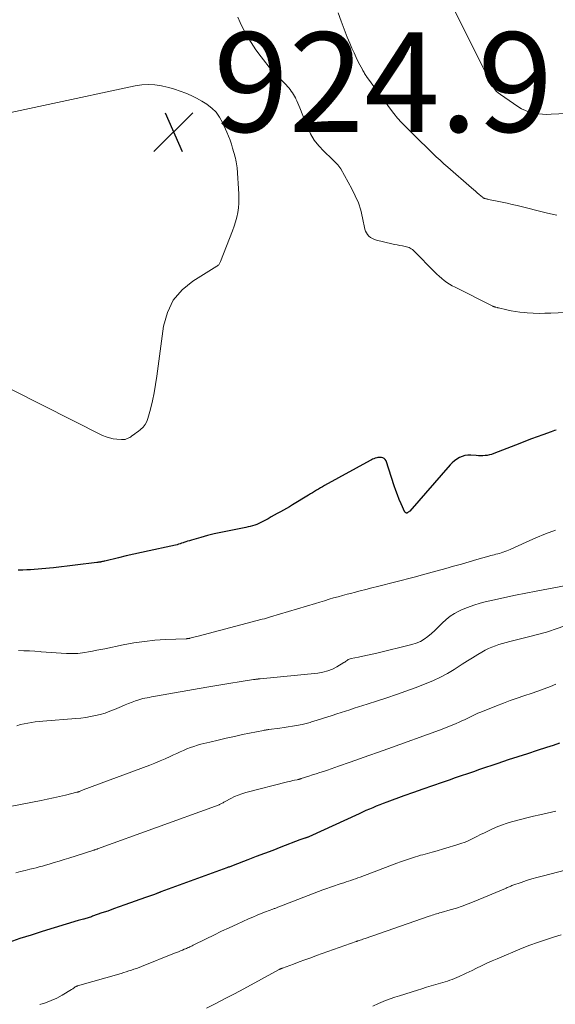
# Model space of a CAD drawing. Units: feet. Extents: x 1965000 to 1970006, y 570000 to 575000.
# Drawn here: x 1965887 to 1965995, y 572127 to 572325 of the extents above; entities that cross this region are included whole.
import ezdxf

# ---------------------------------------------------------------- set-up
doc = ezdxf.new("R2010")
doc.units = ezdxf.units.FT
doc.header["$LTSCALE"] = 100
doc.header["$MEASUREMENT"] = 0
for name, color, linetype, lineweight in [('CONTOUR INDEX', 32, 'Continuous', 25), ('CONTOUR INTERMEDIATE', 40, 'Continuous', 15), ('SPOT ELEVATION', 7, 'Continuous', 15)]:
    doc.layers.add(name, color=color, linetype=linetype, lineweight=lineweight)
doc.styles.add('slant', font='romans.shx', dxfattribs={"oblique": 14.999978})

# ---------------------------------------------------------------- blocks, each defined once
blk = doc.blocks.new('SPOT')
at = {"layer": 'SPOT ELEVATION', "lineweight": 25}
for p, q in [((-3.95, -3.95), (3.86, 3.85)), ((-1.67, 3.81), (1.74, -3.97))]:
    blk.add_line(p, q, dxfattribs=at)

msp = doc.modelspace()

# ---------------------------------------------------------------- linework, layer by layer
at = {"layer": 'CONTOUR INDEX', "flags": 128}
for points, elevation in [([(1965994.99, 572242.27), (1965994.67, 572242.16), (1965994.36, 572242.05), (1965994.04, 572241.94), (1965992.35, 572241.33), (1965991.19, 572240.92), (1965990.03, 572240.49), (1965988.88, 572240.05), (1965987.73, 572239.6), (1965982.48, 572237.54), (1965982.05, 572237.39), (1965981.63, 572237.27), (1965981.19, 572237.19), (1965980.74, 572237.14), (1965980.29, 572237.12), (1965979.85, 572237.11), (1965979.4, 572237.12), (1965978.95, 572237.14), (1965977.88, 572237.22), (1965977.29, 572237.21), (1965976.71, 572237.14), (1965976.15, 572236.98), (1965975.6, 572236.75), (1965975.08, 572236.45), (1965974.59, 572236.11), (1965974.15, 572235.72), (1965973.73, 572235.29), (1965965.62, 572226.02), (1965965.53, 572225.93), (1965965.44, 572225.85), (1965965.34, 572225.78), (1965965.24, 572225.71), (1965965.16, 572225.67), (1965965.09, 572225.64), (1965965.02, 572225.62), (1965964.95, 572225.62), (1965964.88, 572225.64), (1965964.81, 572225.67), (1965964.75, 572225.71), (1965964.71, 572225.76), (1965964.67, 572225.82), (1965963.92, 572227.45), (1965963.53, 572228.34), (1965963.16, 572229.24), (1965962.82, 572230.15), (1965962.51, 572231.07), (1965960.87, 572236.1), (1965960.71, 572236.38), (1965960.51, 572236.59), (1965960.25, 572236.72), (1965959.94, 572236.79), (1965959.72, 572236.79), (1965959.48, 572236.79), (1965959.25, 572236.76), (1965959.01, 572236.71), (1965958.79, 572236.65), (1965958.71, 572236.62), (1965958.44, 572236.52), (1965958.18, 572236.42), (1965957.93, 572236.3), (1965957.68, 572236.17), (1965948.51, 572231.11), (1965948.11, 572230.88), (1965947.71, 572230.65), (1965947.31, 572230.42), (1965946.92, 572230.18), (1965946.52, 572229.94), (1965946.13, 572229.69), (1965945.74, 572229.45), (1965945.34, 572229.21), (1965942.13, 572227.25), (1965941.52, 572226.89), (1965940.91, 572226.53), (1965940.29, 572226.18), (1965939.68, 572225.84), (1965939.05, 572225.5), (1965938.43, 572225.16), (1965937.81, 572224.82), (1965937.2, 572224.47), (1965936.16, 572223.9), (1965935.76, 572223.69), (1965935.35, 572223.49), (1965934.93, 572223.33), (1965934.51, 572223.18), (1965934.08, 572223.04), (1965933.64, 572222.92), (1965933.2, 572222.82), (1965932.76, 572222.72), (1965929.06, 572222), (1965927.71, 572221.72), (1965926.36, 572221.41), (1965925.03, 572221.08), (1965923.7, 572220.71), (1965921.81, 572220.17), (1965921.43, 572220.06), (1965921.05, 572219.94), (1965920.67, 572219.82), (1965920.3, 572219.69), (1965920.15, 572219.64), (1965919.85, 572219.53), (1965919.55, 572219.43), (1965919.24, 572219.34), (1965918.93, 572219.25), (1965918.63, 572219.16), (1965918.32, 572219.08), (1965918.01, 572219.01), (1965917.69, 572218.94), (1965913.36, 572218.04), (1965911.82, 572217.71), (1965910.27, 572217.37), (1965908.74, 572217.01), (1965907.2, 572216.63), (1965904.47, 572215.96), (1965904.3, 572215.92), (1965904.13, 572215.88), (1965903.96, 572215.85), (1965903.8, 572215.82), (1965903.66, 572215.79), (1965903.56, 572215.78), (1965903.46, 572215.76), (1965903.36, 572215.75), (1965903.26, 572215.73), (1965903.16, 572215.72), (1965903.06, 572215.71), (1965902.96, 572215.7), (1965902.86, 572215.69), (1965894.12, 572214.64), (1965893.35, 572214.56), (1965892.59, 572214.48), (1965891.83, 572214.41), (1965891.06, 572214.35), (1965890.29, 572214.29), (1965889.53, 572214.24), (1965888.76, 572214.2), (1965887.99, 572214.16), (1965887.05, 572214.11)], 920), ([(1965995.67, 572179.4), (1965994.39, 572178.97), (1965993.1, 572178.55), (1965991.18, 572177.92), (1965989.25, 572177.29), (1965987.32, 572176.66), (1965985.4, 572176.03), (1965983.32, 572175.34), (1965982.09, 572174.93), (1965980.86, 572174.52), (1965979.64, 572174.1), (1965978.41, 572173.68), (1965977.19, 572173.26), (1965975.96, 572172.84), (1965974.74, 572172.42), (1965973.51, 572172), (1965972.11, 572171.53), (1965970.19, 572170.86), (1965968.27, 572170.19), (1965966.36, 572169.5), (1965964.44, 572168.81), (1965961.01, 572167.54), (1965960.31, 572167.28), (1965959.61, 572167.01), (1965958.91, 572166.73), (1965958.22, 572166.45), (1965957.53, 572166.16), (1965956.84, 572165.86), (1965956.15, 572165.56), (1965955.47, 572165.25), (1965945.35, 572160.6), (1965945.25, 572160.56), (1965945.16, 572160.52), (1965945.06, 572160.48), (1965944.96, 572160.44), (1965944.87, 572160.41), (1965944.77, 572160.38), (1965944.67, 572160.34), (1965944.57, 572160.31), (1965944.37, 572160.25), (1965944.17, 572160.19), (1965943.97, 572160.13), (1965943.77, 572160.06), (1965943.58, 572159.99), (1965939.78, 572158.53), (1965938.13, 572157.89), (1965936.47, 572157.26), (1965934.82, 572156.63), (1965933.17, 572155.99), (1965930.19, 572154.85), (1965930.03, 572154.79), (1965929.87, 572154.73), (1965929.71, 572154.67), (1965929.55, 572154.6), (1965929.38, 572154.54), (1965929.22, 572154.48), (1965929.06, 572154.42), (1965928.9, 572154.36), (1965915.68, 572149.54), (1965915.57, 572149.5), (1965915.45, 572149.45), (1965915.33, 572149.41), (1965915.21, 572149.36), (1965915.1, 572149.32), (1965914.98, 572149.27), (1965914.86, 572149.23), (1965914.74, 572149.19), (1965914.19, 572148.98), (1965913.8, 572148.83), (1965913.41, 572148.68), (1965913.01, 572148.54), (1965912.62, 572148.4), (1965908.49, 572146.94), (1965907.33, 572146.53), (1965906.18, 572146.12), (1965905.02, 572145.71), (1965903.86, 572145.31), (1965901.98, 572144.65), (1965901.77, 572144.57), (1965901.55, 572144.5), (1965901.33, 572144.43), (1965901.1, 572144.36), (1965900.88, 572144.29), (1965900.66, 572144.23), (1965900.44, 572144.16), (1965900.22, 572144.1), (1965900.14, 572144.08), (1965899.87, 572144.01), (1965899.61, 572143.93), (1965899.35, 572143.85), (1965899.09, 572143.78), (1965891.89, 572141.59), (1965889.65, 572140.89), (1965887.42, 572140.16), (1965885.21, 572139.39)], 900)]:
    msp.add_lwpolyline(points, dxfattribs=dict(at, elevation=elevation))
at = {"layer": 'CONTOUR INTERMEDIATE', "flags": 128}
for points, elevation in [([(1965995.13, 572285.42), (1965994.81, 572285.48), (1965994.5, 572285.55), (1965994.2, 572285.63), (1965993.89, 572285.7), (1965993.58, 572285.78), (1965993.27, 572285.85), (1965987.19, 572287.34), (1965986.19, 572287.57), (1965985.19, 572287.8), (1965984.19, 572288.02), (1965983.18, 572288.23), (1965981.45, 572288.57), (1965981.3, 572288.6), (1965981.16, 572288.63), (1965981.02, 572288.67), (1965980.88, 572288.7), (1965980.76, 572288.74), (1965980.68, 572288.76), (1965980.61, 572288.79), (1965980.53, 572288.82), (1965980.46, 572288.86), (1965980.39, 572288.91), (1965980.33, 572288.95), (1965980.26, 572289), (1965980.2, 572289.05), (1965979.55, 572289.58), (1965979.17, 572289.9), (1965978.79, 572290.22), (1965978.41, 572290.55), (1965978.03, 572290.88), (1965973.28, 572295.04), (1965972.49, 572295.74), (1965971.72, 572296.44), (1965970.95, 572297.16), (1965970.19, 572297.89), (1965969.44, 572298.62), (1965968.69, 572299.35), (1965967.94, 572300.09), (1965967.19, 572300.83), (1965964.25, 572303.76), (1965963.98, 572304.04), (1965963.71, 572304.32), (1965963.44, 572304.61), (1965963.18, 572304.91), (1965962.93, 572305.21), (1965962.68, 572305.51), (1965962.44, 572305.82), (1965962.2, 572306.14), (1965956.96, 572313.28), (1965956.94, 572313.3), (1965956.93, 572313.32), (1965956.92, 572313.33), (1965956.91, 572313.35), (1965956.86, 572313.41), (1965956.85, 572313.43), (1965956.84, 572313.44), (1965956.83, 572313.46), (1965956.82, 572313.48), (1965956.58, 572313.83), (1965956.46, 572314.03), (1965956.34, 572314.23), (1965956.22, 572314.43), (1965956.12, 572314.64), (1965955.37, 572316.1), (1965954.91, 572317.05), (1965954.46, 572318), (1965954.03, 572318.97), (1965953.61, 572319.94), (1965953.1, 572321.18), (1965952.46, 572322.79), (1965951.84, 572324.4), (1965951.26, 572326.03)], 928), ([(1965998.59, 572305.9), (1965994.02, 572305.68), (1965993.13, 572305.66), (1965992.25, 572305.69), (1965991.37, 572305.78), (1965990.5, 572305.91), (1965989.65, 572306.12), (1965988.83, 572306.4), (1965988.05, 572306.79), (1965987.3, 572307.24), (1965983.81, 572309.65), (1965983.39, 572309.98), (1965983, 572310.34), (1965982.65, 572310.75), (1965982.34, 572311.18), (1965982, 572311.71), (1965981.88, 572311.91), (1965981.77, 572312.11), (1965981.68, 572312.31), (1965981.59, 572312.52), (1965981.5, 572312.73), (1965981.41, 572312.94), (1965981.31, 572313.15), (1965981.21, 572313.35), (1965974.29, 572327.18)], 932), ([(1965998.4, 572265.93), (1965993.93, 572265.74), (1965992.75, 572265.71), (1965991.57, 572265.7), (1965990.39, 572265.74), (1965989.21, 572265.8), (1965988.62, 572265.85), (1965987.74, 572265.93), (1965986.86, 572266.05), (1965986, 572266.2), (1965985.13, 572266.39), (1965983.45, 572266.8), (1965983.43, 572266.8), (1965983.41, 572266.81), (1965983.39, 572266.81), (1965983.37, 572266.82), (1965983.29, 572266.83), (1965983.28, 572266.84), (1965983.26, 572266.84), (1965983.24, 572266.85), (1965983.22, 572266.85), (1965982.89, 572266.93), (1965982.82, 572266.95), (1965982.74, 572266.97), (1965982.67, 572266.99), (1965982.6, 572267.02), (1965982.53, 572267.05), (1965982.46, 572267.07), (1965982.4, 572267.11), (1965982.33, 572267.14), (1965974.71, 572270.93), (1965974.15, 572271.23), (1965973.59, 572271.56), (1965973.06, 572271.92), (1965972.54, 572272.31), (1965972.04, 572272.72), (1965971.55, 572273.14), (1965971.08, 572273.58), (1965970.62, 572274.03), (1965966.54, 572278.18), (1965966.35, 572278.35), (1965966.15, 572278.52), (1965965.93, 572278.66), (1965965.71, 572278.79), (1965965.48, 572278.9), (1965965.24, 572278.99), (1965964.99, 572279.07), (1965964.74, 572279.12), (1965964.17, 572279.23), (1965963.62, 572279.33), (1965963.09, 572279.44), (1965962.55, 572279.55), (1965962.01, 572279.68), (1965958.93, 572280.43), (1965958.53, 572280.56), (1965958.14, 572280.72), (1965957.78, 572280.95), (1965957.45, 572281.21), (1965957.16, 572281.52), (1965956.93, 572281.85), (1965956.76, 572282.23), (1965956.63, 572282.63), (1965956.18, 572284.87), (1965955.79, 572286.39), (1965955.32, 572287.88), (1965954.71, 572289.31), (1965954.01, 572290.72), (1965951.77, 572294.72), (1965951.6, 572294.99), (1965951.41, 572295.26), (1965951.21, 572295.51), (1965950.98, 572295.75), (1965950.75, 572295.97), (1965950.51, 572296.2), (1965950.27, 572296.43), (1965950.04, 572296.65), (1965948.36, 572298.25), (1965947.36, 572299.32), (1965946.47, 572300.47), (1965945.74, 572301.73), (1965945.12, 572303.05), (1965943.59, 572306.96), (1965943.4, 572307.43), (1965943.2, 572307.89), (1965943, 572308.34), (1965942.79, 572308.8), (1965942.71, 572308.96), (1965942.52, 572309.32), (1965942.32, 572309.67), (1965942.1, 572310.01), (1965941.86, 572310.34), (1965941.61, 572310.66), (1965941.35, 572310.97), (1965941.07, 572311.27), (1965940.8, 572311.56), (1965939, 572313.4), (1965938.86, 572313.54), (1965938.72, 572313.68), (1965938.58, 572313.82), (1965938.44, 572313.96), (1965938.31, 572314.1), (1965938.17, 572314.25), (1965938.05, 572314.4), (1965937.92, 572314.55), (1965935.79, 572317.23), (1965934.75, 572318.63), (1965933.78, 572320.07), (1965932.9, 572321.56), (1965932.08, 572323.1), (1965931.6, 572324.08), (1965931.12, 572325.17)], 924), ([(1965875.54, 572303.9), (1965910.51, 572311.37), (1965911.84, 572311.57), (1965913.16, 572311.65), (1965914.49, 572311.57), (1965915.81, 572311.38), (1965916.11, 572311.32), (1965917.28, 572311.04), (1965918.43, 572310.72), (1965919.56, 572310.34), (1965920.68, 572309.92), (1965921.77, 572309.43), (1965922.84, 572308.91), (1965923.89, 572308.33), (1965924.91, 572307.71), (1965924.98, 572307.66), (1965925.94, 572306.92), (1965926.79, 572306.08), (1965927.48, 572305.11), (1965928.07, 572304.05), (1965928.95, 572302.07), (1965929.27, 572301.29), (1965929.58, 572300.5), (1965929.85, 572299.7), (1965930.09, 572298.89), (1965930.34, 572298.01), (1965930.44, 572297.63), (1965930.55, 572297.25), (1965930.64, 572296.87), (1965930.74, 572296.49), (1965930.82, 572296.11), (1965930.89, 572295.72), (1965930.94, 572295.34), (1965930.98, 572294.95), (1965931.33, 572289.7), (1965931.36, 572288.76), (1965931.34, 572287.81), (1965931.25, 572286.88), (1965931.11, 572285.94), (1965930.91, 572285.01), (1965930.68, 572284.1), (1965930.4, 572283.2), (1965930.08, 572282.3), (1965927.68, 572276.1), (1965927.62, 572275.96), (1965927.55, 572275.82), (1965927.47, 572275.7), (1965927.38, 572275.57), (1965927.29, 572275.46), (1965927.18, 572275.35), (1965927.07, 572275.26), (1965926.94, 572275.17), (1965922.11, 572272.2), (1965919.93, 572270.41), (1965918.15, 572268.34), (1965916.99, 572265.88), (1965916.24, 572263.16), (1965914.9, 572253.09), (1965914.64, 572251.43), (1965914.35, 572249.77), (1965913.99, 572248.14), (1965913.59, 572246.5), (1965913.09, 572244.62), (1965912.85, 572243.98), (1965912.53, 572243.38), (1965912.11, 572242.86), (1965911.61, 572242.39), (1965911.1, 572241.99), (1965910.79, 572241.76), (1965910.49, 572241.53), (1965910.18, 572241.3), (1965909.87, 572241.08), (1965909.65, 572240.93), (1965909.44, 572240.8), (1965909.23, 572240.68), (1965909, 572240.57), (1965908.78, 572240.48), (1965908.54, 572240.41), (1965908.3, 572240.36), (1965908.06, 572240.35), (1965907.82, 572240.35), (1965906.82, 572240.43), (1965906.09, 572240.53), (1965905.37, 572240.68), (1965904.68, 572240.92), (1965904, 572241.21), (1965885.86, 572250.38)], 924), ([(1965994.89, 572222.19), (1965992.89, 572221.46), (1965990.92, 572220.65), (1965988.97, 572219.79), (1965985.81, 572218.32), (1965985.45, 572218.16), (1965985.09, 572218.01), (1965984.73, 572217.88), (1965984.37, 572217.74), (1965984.31, 572217.73), (1965983.97, 572217.62), (1965983.62, 572217.51), (1965983.28, 572217.42), (1965982.93, 572217.33), (1965982.58, 572217.24), (1965982.23, 572217.15), (1965981.88, 572217.06), (1965981.53, 572216.96), (1965979.11, 572216.26), (1965977.55, 572215.82), (1965975.99, 572215.37), (1965974.43, 572214.93), (1965972.87, 572214.49), (1965969.4, 572213.52), (1965968.67, 572213.32), (1965967.95, 572213.12), (1965967.22, 572212.93), (1965966.49, 572212.74), (1965959.16, 572210.86), (1965957.99, 572210.57), (1965956.82, 572210.27), (1965955.66, 572209.97), (1965954.49, 572209.68), (1965953.98, 572209.55), (1965953.06, 572209.32), (1965952.15, 572209.08), (1965951.24, 572208.82), (1965950.33, 572208.56), (1965949.43, 572208.29), (1965948.52, 572208.01), (1965947.61, 572207.74), (1965946.71, 572207.47), (1965937.68, 572204.75), (1965937.27, 572204.63), (1965936.86, 572204.51), (1965936.45, 572204.39), (1965936.03, 572204.28), (1965923.16, 572200.92), (1965922.88, 572200.84), (1965922.59, 572200.77), (1965922.3, 572200.69), (1965922.02, 572200.61), (1965921.49, 572200.46), (1965921.47, 572200.46), (1965921.45, 572200.45), (1965921.43, 572200.45), (1965921.41, 572200.44), (1965921.32, 572200.42), (1965921.3, 572200.41), (1965921.28, 572200.41), (1965921.26, 572200.41), (1965921.24, 572200.41), (1965921.12, 572200.4), (1965921.04, 572200.39), (1965920.95, 572200.39), (1965920.87, 572200.38), (1965920.79, 572200.38), (1965916.65, 572200.2), (1965914.51, 572200.06), (1965912.37, 572199.84), (1965910.25, 572199.53), (1965908.13, 572199.14), (1965904.47, 572198.38), (1965903.64, 572198.21), (1965902.81, 572198.05), (1965901.99, 572197.89), (1965901.16, 572197.73), (1965900.4, 572197.59), (1965899.95, 572197.52), (1965899.49, 572197.46), (1965899.04, 572197.43), (1965898.58, 572197.4), (1965898.13, 572197.39), (1965897.67, 572197.4), (1965897.21, 572197.41), (1965896.75, 572197.43), (1965895.68, 572197.49), (1965894.68, 572197.56), (1965893.69, 572197.62), (1965892.7, 572197.69), (1965891.7, 572197.77), (1965891.5, 572197.78), (1965890.4, 572197.86), (1965889.3, 572197.92), (1965888.21, 572197.96), (1965887.11, 572197.98)], 916), ([(1965997, 572211.06), (1965991.03, 572209.93), (1965988.93, 572209.52), (1965986.83, 572209.1), (1965984.73, 572208.65), (1965982.63, 572208.19), (1965981.04, 572207.84), (1965979.76, 572207.51), (1965978.49, 572207.13), (1965977.24, 572206.67), (1965976.02, 572206.16), (1965975.5, 572205.93), (1965974.59, 572205.44), (1965973.72, 572204.89), (1965972.92, 572204.25), (1965972.16, 572203.53), (1965972, 572203.36), (1965971.36, 572202.69), (1965970.69, 572202.05), (1965970, 572201.43), (1965969.29, 572200.83), (1965968.54, 572200.3), (1965967.76, 572199.84), (1965966.92, 572199.49), (1965966.04, 572199.21), (1965959, 572197.51), (1965958.08, 572197.3), (1965957.16, 572197.09), (1965956.24, 572196.89), (1965955.32, 572196.69), (1965953.9, 572196.4), (1965953.69, 572196.35), (1965953.49, 572196.27), (1965953.3, 572196.18), (1965953.11, 572196.06), (1965952.93, 572195.94), (1965952.75, 572195.82), (1965952.57, 572195.7), (1965952.38, 572195.58), (1965951, 572194.75), (1965950.1, 572194.29), (1965949.17, 572193.91), (1965948.2, 572193.66), (1965947.2, 572193.49), (1965935.6, 572192.33), (1965935.55, 572192.32), (1965935.49, 572192.32), (1965935.44, 572192.31), (1965935.39, 572192.31), (1965935.34, 572192.31), (1965935.29, 572192.3), (1965935.24, 572192.3), (1965935.19, 572192.29), (1965934.94, 572192.26), (1965934.77, 572192.24), (1965934.59, 572192.21), (1965934.42, 572192.19), (1965934.25, 572192.16), (1965931.37, 572191.7), (1965929.75, 572191.45), (1965928.14, 572191.18), (1965926.53, 572190.91), (1965924.92, 572190.63), (1965914.63, 572188.84), (1965914.2, 572188.76), (1965913.78, 572188.69), (1965913.35, 572188.61), (1965912.92, 572188.53), (1965912.5, 572188.45), (1965912.08, 572188.35), (1965911.66, 572188.23), (1965911.25, 572188.1), (1965910.63, 572187.89), (1965909.92, 572187.63), (1965909.21, 572187.37), (1965908.5, 572187.09), (1965907.8, 572186.79), (1965906.36, 572186.17), (1965905.43, 572185.8), (1965904.49, 572185.46), (1965903.53, 572185.18), (1965902.56, 572184.93), (1965901.58, 572184.74), (1965900.6, 572184.57), (1965899.6, 572184.44), (1965898.61, 572184.34), (1965891.99, 572183.83), (1965891.24, 572183.76), (1965890.49, 572183.67), (1965889.74, 572183.57), (1965888.99, 572183.45), (1965888.25, 572183.31), (1965887.51, 572183.14), (1965886.78, 572182.92)], 912), ([(1965999.88, 572204.05), (1965994.6, 572202.21), (1965993.84, 572201.96), (1965993.07, 572201.72), (1965992.29, 572201.5), (1965991.52, 572201.29), (1965990.74, 572201.1), (1965989.96, 572200.9), (1965989.18, 572200.71), (1965988.39, 572200.51), (1965985.7, 572199.82), (1965984.98, 572199.63), (1965984.25, 572199.42), (1965983.53, 572199.2), (1965982.82, 572198.96), (1965982.11, 572198.69), (1965981.42, 572198.4), (1965980.75, 572198.06), (1965980.1, 572197.7), (1965979.28, 572197.21), (1965978.24, 572196.57), (1965977.19, 572195.92), (1965976.15, 572195.27), (1965975.12, 572194.61), (1965974.53, 572194.23), (1965973.19, 572193.41), (1965971.81, 572192.66), (1965970.39, 572191.99), (1965968.94, 572191.38), (1965966.73, 572190.54), (1965964.85, 572189.84), (1965962.96, 572189.17), (1965961.06, 572188.53), (1965959.15, 572187.91), (1965957.07, 572187.26), (1965956.2, 572186.98), (1965955.32, 572186.7), (1965954.45, 572186.42), (1965953.58, 572186.13), (1965952.71, 572185.84), (1965951.84, 572185.55), (1965950.97, 572185.27), (1965950.09, 572184.99), (1965946.18, 572183.74), (1965945.91, 572183.66), (1965945.65, 572183.58), (1965945.39, 572183.5), (1965945.12, 572183.42), (1965944.86, 572183.35), (1965944.59, 572183.28), (1965944.32, 572183.23), (1965944.05, 572183.17), (1965942.93, 572182.97), (1965942.09, 572182.83), (1965941.26, 572182.7), (1965940.42, 572182.57), (1965939.58, 572182.45), (1965937.36, 572182.15), (1965937.22, 572182.13), (1965937.08, 572182.11), (1965936.95, 572182.09), (1965936.81, 572182.06), (1965936.67, 572182.04), (1965936.54, 572182.01), (1965936.4, 572181.99), (1965936.26, 572181.96), (1965932.09, 572181.12), (1965930.44, 572180.78), (1965928.8, 572180.42), (1965927.17, 572180.04), (1965925.54, 572179.64), (1965923.72, 572179.18), (1965923.01, 572178.98), (1965922.3, 572178.76), (1965921.61, 572178.51), (1965920.92, 572178.24), (1965920.23, 572177.95), (1965919.56, 572177.65), (1965918.88, 572177.35), (1965918.21, 572177.04), (1965917.55, 572176.73), (1965916.54, 572176.28), (1965915.53, 572175.84), (1965914.5, 572175.42), (1965913.47, 572175.02), (1965900.1, 572170.01), (1965899.95, 572169.95), (1965899.8, 572169.89), (1965899.65, 572169.84), (1965899.51, 572169.78), (1965899.35, 572169.72), (1965899.28, 572169.7), (1965899.21, 572169.67), (1965899.14, 572169.65), (1965899.07, 572169.63), (1965899.01, 572169.6), (1965898.94, 572169.58), (1965898.87, 572169.56), (1965898.8, 572169.55), (1965896.53, 572168.99), (1965895.32, 572168.71), (1965894.11, 572168.44), (1965892.9, 572168.18), (1965891.69, 572167.93), (1965879.5, 572165.56)], 908), ([(1965994.92, 572191.25), (1965993.84, 572190.81), (1965992.57, 572190.32), (1965991.3, 572189.84), (1965990.02, 572189.39), (1965988.73, 572188.96), (1965988.55, 572188.9), (1965987.17, 572188.43), (1965985.79, 572187.95), (1965984.43, 572187.44), (1965983.07, 572186.91), (1965979.87, 572185.63), (1965979.32, 572185.4), (1965978.77, 572185.16), (1965978.23, 572184.91), (1965977.7, 572184.65), (1965977.16, 572184.38), (1965976.63, 572184.12), (1965976.08, 572183.87), (1965975.54, 572183.63), (1965974.96, 572183.38), (1965974.13, 572183.03), (1965973.28, 572182.68), (1965972.44, 572182.36), (1965971.58, 572182.04), (1965961.24, 572178.29), (1965959.35, 572177.6), (1965957.45, 572176.92), (1965955.55, 572176.25), (1965953.65, 572175.57), (1965951.34, 572174.76), (1965950.59, 572174.5), (1965949.85, 572174.24), (1965949.1, 572174), (1965948.35, 572173.75), (1965947.6, 572173.51), (1965946.85, 572173.27), (1965946.1, 572173.02), (1965945.35, 572172.78), (1965943.87, 572172.29), (1965943.77, 572172.25), (1965943.66, 572172.22), (1965943.56, 572172.19), (1965943.46, 572172.16), (1965943.35, 572172.13), (1965943.25, 572172.11), (1965943.14, 572172.08), (1965943.04, 572172.06), (1965942.52, 572171.96), (1965942.16, 572171.88), (1965941.8, 572171.8), (1965941.44, 572171.72), (1965941.08, 572171.63), (1965932.71, 572169.49), (1965931.94, 572169.26), (1965931.18, 572168.99), (1965930.44, 572168.67), (1965929.72, 572168.31), (1965928.58, 572167.69), (1965928.44, 572167.61), (1965928.3, 572167.53), (1965928.16, 572167.45), (1965928.02, 572167.37), (1965927.88, 572167.29), (1965927.73, 572167.21), (1965927.58, 572167.14), (1965927.44, 572167.08), (1965927.37, 572167.05), (1965927.19, 572166.98), (1965927, 572166.91), (1965926.82, 572166.84), (1965926.63, 572166.77), (1965902.99, 572158.19), (1965902.88, 572158.15), (1965902.76, 572158.1), (1965902.64, 572158.06), (1965902.52, 572158.02), (1965902.4, 572157.98), (1965902.28, 572157.94), (1965902.16, 572157.9), (1965902.04, 572157.86), (1965897.23, 572156.34), (1965896.25, 572156.03), (1965895.26, 572155.72), (1965894.28, 572155.42), (1965893.29, 572155.13), (1965892.52, 572154.9), (1965891.91, 572154.73), (1965891.3, 572154.56), (1965890.69, 572154.4), (1965890.08, 572154.25), (1965889.42, 572154.09), (1965888.48, 572153.87), (1965887.54, 572153.64), (1965886.6, 572153.4)], 904), ([(1965994.95, 572165.78), (1965991.71, 572165.04), (1965990.43, 572164.74), (1965989.14, 572164.43), (1965987.86, 572164.1), (1965986.59, 572163.76), (1965986.28, 572163.68), (1965985.17, 572163.34), (1965984.07, 572162.96), (1965983, 572162.53), (1965981.94, 572162.06), (1965981.4, 572161.81), (1965980.62, 572161.43), (1965979.84, 572161.05), (1965979.06, 572160.66), (1965978.29, 572160.27), (1965977.51, 572159.89), (1965976.72, 572159.55), (1965975.91, 572159.25), (1965975.08, 572158.98), (1965970.64, 572157.66), (1965970.16, 572157.52), (1965969.68, 572157.39), (1965969.2, 572157.26), (1965968.72, 572157.14), (1965968.24, 572157.02), (1965967.76, 572156.89), (1965967.28, 572156.75), (1965966.81, 572156.6), (1965966.16, 572156.4), (1965965.37, 572156.14), (1965964.58, 572155.87), (1965963.79, 572155.59), (1965963.01, 572155.3), (1965955.69, 572152.52), (1965955.22, 572152.35), (1965954.75, 572152.17), (1965954.28, 572152.01), (1965953.8, 572151.85), (1965953.32, 572151.69), (1965952.85, 572151.54), (1965952.37, 572151.38), (1965951.89, 572151.23), (1965951.28, 572151.03), (1965950.5, 572150.78), (1965949.73, 572150.51), (1965948.96, 572150.23), (1965948.19, 572149.94), (1965939.33, 572146.52), (1965939.19, 572146.47), (1965939.04, 572146.41), (1965938.89, 572146.35), (1965938.74, 572146.3), (1965938.59, 572146.24), (1965938.44, 572146.19), (1965938.29, 572146.13), (1965938.14, 572146.08), (1965936.71, 572145.54), (1965935.84, 572145.21), (1965934.98, 572144.86), (1965934.13, 572144.5), (1965933.29, 572144.12), (1965930.97, 572143.07), (1965929.42, 572142.36), (1965927.87, 572141.63), (1965926.33, 572140.89), (1965924.8, 572140.13), (1965922.18, 572138.83), (1965921.95, 572138.72), (1965921.73, 572138.61), (1965921.51, 572138.51), (1965921.29, 572138.41), (1965921.06, 572138.31), (1965920.84, 572138.21), (1965920.61, 572138.11), (1965920.38, 572138.02), (1965920.03, 572137.87), (1965919.63, 572137.71), (1965919.22, 572137.54), (1965918.82, 572137.38), (1965918.41, 572137.22), (1965911.82, 572134.59), (1965911.31, 572134.4), (1965910.8, 572134.2), (1965910.29, 572134.02), (1965909.78, 572133.84), (1965909.26, 572133.67), (1965908.75, 572133.5), (1965908.23, 572133.34), (1965907.71, 572133.19), (1965898.96, 572130.67), (1965898.88, 572130.65), (1965898.81, 572130.62), (1965898.73, 572130.59), (1965898.66, 572130.55), (1965898.58, 572130.51), (1965898.51, 572130.47), (1965898.45, 572130.43), (1965898.38, 572130.38), (1965898.26, 572130.28), (1965898.14, 572130.19), (1965898.01, 572130.09), (1965897.88, 572130.01), (1965897.75, 572129.92), (1965895.89, 572128.82), (1965894.81, 572128.24), (1965893.7, 572127.72), (1965892.55, 572127.3), (1965891.37, 572126.93)], 896), ([(1966000.16, 572154.76), (1965992.22, 572152.73), (1965991.16, 572152.45), (1965990.1, 572152.14), (1965989.05, 572151.81), (1965988.01, 572151.46), (1965986.32, 572150.87), (1965986.13, 572150.8), (1965985.94, 572150.73), (1965985.75, 572150.65), (1965985.56, 572150.56), (1965985.38, 572150.48), (1965985.19, 572150.4), (1965985.01, 572150.32), (1965984.82, 572150.24), (1965978.54, 572147.61), (1965977.37, 572147.14), (1965976.18, 572146.7), (1965974.98, 572146.3), (1965973.77, 572145.92), (1965971.93, 572145.39), (1965971.63, 572145.31), (1965971.33, 572145.22), (1965971.02, 572145.13), (1965970.72, 572145.05), (1965970.42, 572144.96), (1965970.12, 572144.87), (1965969.82, 572144.77), (1965969.52, 572144.67), (1965956.69, 572140.21), (1965956.44, 572140.12), (1965956.19, 572140.04), (1965955.94, 572139.95), (1965955.69, 572139.87), (1965955.3, 572139.74), (1965955.24, 572139.72), (1965955.19, 572139.7), (1965955.14, 572139.68), (1965955.09, 572139.67), (1965955.04, 572139.65), (1965954.99, 572139.63), (1965954.93, 572139.61), (1965954.88, 572139.6), (1965946.94, 572136.75), (1965945.77, 572136.33), (1965944.6, 572135.91), (1965943.43, 572135.49), (1965942.27, 572135.06), (1965940.11, 572134.26), (1965940.02, 572134.23), (1965939.94, 572134.2), (1965939.85, 572134.16), (1965939.77, 572134.12), (1965939.68, 572134.08), (1965939.6, 572134.04), (1965939.51, 572134), (1965939.43, 572133.96), (1965932.33, 572130.1), (1965930.47, 572129.1), (1965928.6, 572128.12), (1965926.73, 572127.17), (1965924.84, 572126.23)], 892), ([(1965996.04, 572140.92), (1965994.45, 572140.45), (1965992.86, 572139.95), (1965991.29, 572139.41), (1965989.74, 572138.83), (1965988.2, 572138.22), (1965983.19, 572136.13), (1965982.14, 572135.68), (1965981.09, 572135.22), (1965980.05, 572134.73), (1965979.02, 572134.23), (1965978.13, 572133.79), (1965977.55, 572133.5), (1965976.97, 572133.22), (1965976.39, 572132.95), (1965975.8, 572132.67), (1965975.54, 572132.55), (1965975.08, 572132.35), (1965974.62, 572132.16), (1965974.16, 572131.97), (1965973.69, 572131.8), (1965973.21, 572131.64), (1965972.74, 572131.48), (1965972.26, 572131.33), (1965971.78, 572131.19), (1965970.88, 572130.94), (1965969.94, 572130.67), (1965969.01, 572130.39), (1965968.08, 572130.11), (1965967.16, 572129.83), (1965963.57, 572128.71), (1965962.62, 572128.4), (1965961.68, 572128.07), (1965960.75, 572127.71), (1965959.82, 572127.32), (1965959.35, 572127.12), (1965958.19, 572126.61)], 888)]:
    msp.add_lwpolyline(points, dxfattribs=dict(at, elevation=elevation))

# ---------------------------------------------------------------- block references
at = {"layer": 'SPOT ELEVATION'}
msp.add_blockref('SPOT', (1965918.22, 572302.14, 924.9), dxfattribs=at)

# ---------------------------------------------------------------- texts
at = {"layer": 'SPOT ELEVATION', "style": 'slant', "oblique": 15}
msp.add_text('924.9', height=20, dxfattribs=at).set_placement((1965926.22, 572302.14, 924.9))

doc.saveas('drawing.dxf')
